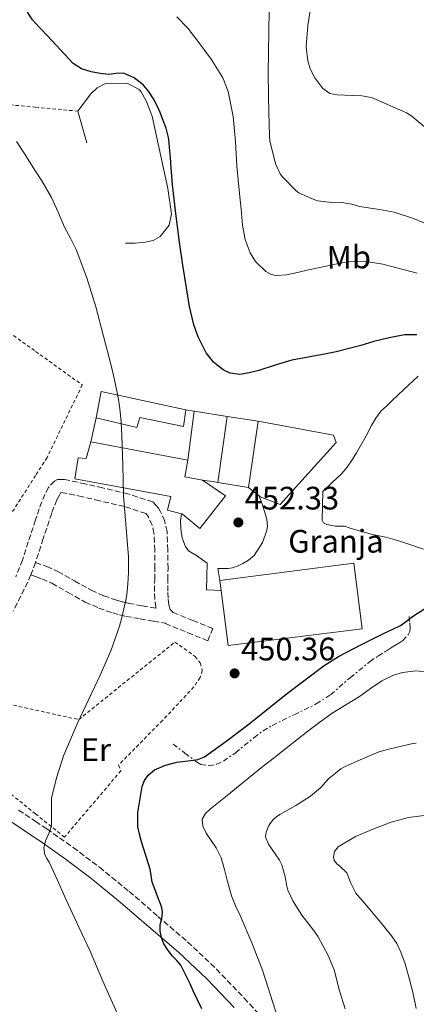
# Model space of a CAD drawing. Units: metres. Extents: x 597085 to 600523, y 4738369 to 4740730.
# Drawn here: x 599524 to 599646, y 4739541 to 4739845 of the extents above; entities that cross this region are included whole.
import ezdxf
from ezdxf.enums import TextEntityAlignment as Align

# ---------------------------------------------------------------- set-up
doc = ezdxf.new("R2010")
doc.units = ezdxf.units.M
doc.header["$MEASUREMENT"] = 0
for name, pattern in [('DGN Style 2', [1.7399219301090239, 1.043953158065414, -0.6959687720436097]), ('DGN Style 3', [2.435890702152634, 1.739921930109024, -0.6959687720436097]), ('DGN Style 7', [3.4798438602180486, 1.565929737098122, -0.6959687720436097, 0.5219765790327072, -0.6959687720436097])]:
    doc.linetypes.add(name, pattern=pattern)
for name, color, linetype, lineweight in [('Cabeza de talud', 9, 'DGN Style 7', 0), ('Camino', 7, 'DGN Style 3', 0), ('Cauce permanente', 151, 'Continuous', 13), ('Chamizo-cobertizo', 1, 'Continuous', 0), ('Cota de punto acotado terreno', 7, 'Continuous', 0), ('Curva de nivel directora', 30, 'Continuous', 30), ('Curva de nivel intermedia', 30, 'Continuous', 0), ('destino de construcciones', 7, 'Continuous', 0), ('Edificio', 1, 'Continuous', 13), ('Etiqueta de uso rústico', 92, 'Continuous', 0), ('Línea  de bancal', 1, 'Continuous', 13), ('Línea  de muro-pared o tapia', 1, 'Continuous', 13), ('Margen derecho', 7, 'Continuous', 0), ('Punto acotado terreno (símbolo)', 7, 'Continuous', 0), ('Tela metálica o alambrada', 7, 'DGN Style 2', 0)]:
    doc.layers.add(name, color=color, linetype=linetype, lineweight=lineweight)
doc.styles.add('Style-Arial', font='arial.ttf')

# ---------------------------------------------------------------- blocks, each defined once
blk = doc.blocks.new('5PATER')
at = {"layer": 'Cauce permanente', "linetype": 'Continuous', "lineweight": 0}
h = blk.add_hatch(color=51, dxfattribs=at)
edge = h.paths.add_edge_path()
edge.add_ellipse((0, 0), major_axis=(-0.1095731443231308, -0.1110710700762829), ratio=0.9994222409660317, start_angle=0, end_angle=360)

msp = doc.modelspace()

# ---------------------------------------------------------------- linework, layer by layer
at = {"layer": 'Cabeza de talud', "color": 9, "linetype": 'DGN Style 7', "lineweight": 0}
msp.add_polyline3d([(599571.1299999999, 4739620.890000001, 450.9700000000012), (599574.7700000011, 4739618.159999999, 450.600000000006), (599578.4099999999, 4739615.430000001, 450.229999999996), (599579.7199999997, 4739614.670000001, 450.1100000000007), (599582.2800000012, 4739614.220000001, 449.9100000000034), (599584.6100000005, 4739614.720000001, 449.770000000004), (599586.7000000002, 4739615.689999999, 449.6699999999984), (599590.4400000019, 4739618.24, 449.550000000003), (599596.1200000015, 4739622.9, 449.4400000000024), (599598.9500000012, 4739625.039999999, 449.4100000000037), (599601.7300000018, 4739626.699999998, 449.3800000000047), (599608.5400000003, 4739629.999999999, 449.3500000000057), (599615.3399999996, 4739633.34, 449.4100000000037), (599619.7899999998, 4739636.169999998, 449.5099999999949), (599625.8000000003, 4739641.42, 449.6499999999943), (599631.9800000006, 4739646.460000002, 449.8000000000029), (599634.5000000017, 4739648.119999997, 449.8800000000048), (599637.040000001, 4739649.749999999, 449.9299999999931), (599638.3100000005, 4739650.539999999, 449.9299999999931), (599639.5800000001, 4739651.32, 449.9299999999931), (599640.8200000006, 4739652.109999999, 449.9299999999931), (599642.05, 4739652.939999999, 449.9299999999931), (599643.7300000008, 4739654.630000001, 449.8999999999943), (599644.2500000016, 4739655.67, 449.8899999999995), (599644.3800000013, 4739656.779999999, 449.9100000000034), (599644.1900000013, 4739658.76, 449.9700000000013), (599644.0000000013, 4739660.749999999, 450.0399999999937)], dxfattribs=at)
at = {"layer": 'Camino', "color": 7, "linetype": 'DGN Style 3', "lineweight": 0, "extrusion": (-0.7684634318206222, 0.2976041629963472, 0.5664765803823805), "elevation": 950091.2627403433, "flags": 128}
msp.add_lwpolyline([(-4636322.552768213, -652543.139078276), (-4636321.892740388, -652543.0784043958), (-4636318.437119074, -652543.139078276)], dxfattribs=at)
at = {"layer": 'Camino', "color": 7, "linetype": 'DGN Style 3', "lineweight": 0, "elevation": 458.1100000000007, "flags": 128}
msp.add_lwpolyline([(599528.649999998, 4739676.990000002), (599528.6563090116, 4739676.987896998)], dxfattribs=at)
at = {"layer": 'Camino', "color": 7, "linetype": 'DGN Style 3', "lineweight": 0}
for points in [[(599527.1700000007, 4739673.150000001, 458.1100000000007), (599527.4600000011, 4739673.08, 458.1100000000007), (599528.6799999994, 4739672.650000001, 458.0099999999948), (599530.6499999985, 4739671.960000004, 457.850000000006), (599533.7100000008, 4739670.560000001, 457.3999999999942), (599538.7100000009, 4739667.74, 456.729999999996), (599544.0300000006, 4739664.75, 456.050000000003), (599548.2199999993, 4739662.920000001, 455.5099999999948), (599552.4899999985, 4739661.430000001, 454.9700000000012), (599554.5399999982, 4739660.84, 454.9299999999931), (599556.5799999967, 4739660.370000001, 454.9299999999931), (599560.9299999987, 4739659.610000002, 454.1600000000035), (599565.170000001, 4739658.869999999, 453.5099999999949), (599567.5599999981, 4739658.42, 453.4600000000065), (599568.6800000002, 4739658.210000002, 453.3699999999955), (599568.7600000006, 4739658.110000002, 453.3699999999955), (599575.7399999988, 4739655.300000002, 452.6300000000049), (599581.87, 4739652.830000003, 451.8899999999995), (599583.3899999999, 4739656.600000001, 451.8899999999995), (599577.260000001, 4739659.07, 452.6300000000049), (599571.1299999978, 4739661.550000001, 453.3699999999955), (599570.2299999992, 4739662.53, 453.4700000000011), (599569.8400000002, 4739663.930000001, 453.5099999999949), (599569.5699999998, 4739666.02, 453.5599999999978), (599569.4699999992, 4739668.109999999, 453.5899999999965), (599569.5300000019, 4739671.630000002, 453.6300000000048), (599569.5799999987, 4739675.160000001, 453.6699999999984), (599569.5399999986, 4739680.850000001, 453.7100000000065), (599569.2800000014, 4739686.540000003, 453.7499999999999), (599568.5500000005, 4739689.779999999, 453.8899999999994), (599567.1499999991, 4739692.87, 454.1300000000047), (599566.5900000003, 4739693.790000001, 454.2599999999949), (599565.9499999988, 4739694.630000002, 454.3699999999955), (599564.8500000013, 4739695.710000001, 454.4100000000035), (599557.1700000013, 4739698.17, 455.100000000006), (599549.3599999994, 4739700.01, 455.7700000000041), (599544.0300000006, 4739701.240000002, 455.9400000000024), (599538.6900000008, 4739702.41, 456.1499999999943), (599537.5899999988, 4739702.570000002, 456.2400000000054), (599536.4899999968, 4739702.650000001, 456.3300000000018), (599535.4600000009, 4739702.600000001, 456.3899999999994), (599534.4799999996, 4739702.119999999, 456.4499999999972), (599532.6900000017, 4739700.140000002, 456.5700000000071), (599531.5000000001, 4739698.029999999, 456.6799999999931), (599529.8199999994, 4739693.560000001, 456.8999999999942), (599528.6799999994, 4739690.15, 457.1600000000035), (599527.1599999995, 4739685.66, 457.4900000000052), (599524.6200000002, 4739677.74, 458.1600000000035), (599522.5599999973, 4739672.600000001, 458.529999999999)], [(599528.6563090116, 4739676.987896998, 458.1100000000007), (599528.6799999994, 4739676.980000001, 458.1100000000007), (599532.1700000007, 4739675.76, 457.850000000006), (599535.5700000004, 4739674.2, 457.3999999999942), (599540.7100000014, 4739671.300000001, 456.729999999996), (599545.8500000001, 4739668.410000001, 456.050000000003), (599549.7199999992, 4739666.730000001, 455.5099999999948), (599553.729999999, 4739665.320000002, 454.9700000000012), (599555.5599999975, 4739664.800000001, 454.9299999999931), (599557.3900000004, 4739664.380000001, 454.9299999999931), (599561.6299999983, 4739663.640000001, 454.1600000000035), (599565.8999999973, 4739662.890000002, 453.5099999999949), (599565.8399999993, 4739663.12, 453.5099999999949), (599565.5100000007, 4739665.660000003, 453.5599999999978), (599565.399999999, 4739668.050000001, 453.5899999999965), (599565.4600000015, 4739671.699999999, 453.6300000000048), (599565.5100000007, 4739675.180000002, 453.6699999999984), (599565.4699999982, 4739680.74, 453.7100000000065), (599565.229999999, 4739686.000000002, 453.7499999999999), (599564.6700000003, 4739688.480000001, 453.8899999999994), (599563.5500000004, 4739690.970000001, 454.1300000000047), (599563.2300000008, 4739691.490000002, 454.2599999999949), (599562.8900000011, 4739691.930000001, 454.3699999999955), (599562.69, 4739692.119999999, 454.4100000000035), (599556.0799999982, 4739694.25, 455.100000000006), (599548.4299999995, 4739696.050000001, 455.7700000000041), (599543.140000001, 4739697.27, 455.9400000000024), (599537.9499999987, 4739698.4, 456.1499999999943), (599537.1499999985, 4739698.520000001, 456.2400000000054), (599536.4899999968, 4739698.57, 456.3899999999994), (599536.0100000007, 4739697.75, 456.5700000000071), (599535.1999999994, 4739696.310000001, 456.6799999999931), (599533.6599999993, 4739692.2, 456.8999999999942), (599531.0300000008, 4739684.380000001, 457.4900000000052), (599528.6799999994, 4739677.060000001, 458.1000000000059), (599528.6563090116, 4739676.987896998, 458.1100000000007)], [(599527.1700000007, 4739673.150000001, 458.1100000000007), (599526.2699999998, 4739670.930000001, 458.529999999999), (599521.7899999983, 4739661.990000002, 459.0299999999989)], [(599523.449999999, 4739600.58, 456.2499999999999), (599528.6700000004, 4739597.060000001, 455.4900000000054), (599532.1200000015, 4739594.740000002, 455.0000000000001), (599540.3299999969, 4739588.99, 454.2100000000065), (599548.3999999982, 4739582.950000001, 453.449999999997), (599557.5699999991, 4739575.440000001, 451.9400000000023), (599566.4699999974, 4739567.760000001, 450.4400000000023), (599575.6200000005, 4739559.859999999, 449.4499999999971), (599584.5299999998, 4739551.5, 448.3899999999994), (599593.0899999985, 4739542.51, 447.0200000000041), (599601.4200000011, 4739533.490000002, 445.6399999999995)]]:
    msp.add_polyline3d(points, dxfattribs=at)
at = {"layer": 'Chamizo-cobertizo', "color": 1, "linetype": 'Continuous', "lineweight": 0, "extrusion": (0.06008795139104232, -0.02368768699934377, 0.997911985889662), "elevation": -75791.83955135716, "flags": 128}
msp.add_lwpolyline([(4629342.16611158, 1178076.887687122), (4629350.338955489, 1178078.435951455), (4629354.595013015, 1178051.960631356)], dxfattribs=at)
at = {"layer": 'Chamizo-cobertizo', "color": 1, "linetype": 'Continuous', "lineweight": 0}
msp.add_polyline3d([(599575.1200000001, 4739724.07, 454.9700000000012), (599574.3200000003, 4739718.949999999, 455), (599560.9100000003, 4739721.75, 455.7299999999959), (599559.9800000006, 4739718.699999999, 455.7200000000012), (599547.4199999999, 4739721.630000001, 456.5800000000018), (599548.9800000006, 4739729.800000001, 456.679999999993)], close=True, dxfattribs=at)
msp.add_polyline3d([(599575.1200000001, 4739724.07, 454.9700000000012), (599574.3200000003, 4739718.949999999, 455), (599560.9100000003, 4739721.75, 455.7299999999959), (599559.9800000006, 4739718.699999999, 455.7200000000012), (599547.4199999999, 4739721.630000001, 456.5800000000018)], dxfattribs=at)
at = {"layer": 'Curva de nivel directora', "color": 30, "linetype": 'Continuous', "lineweight": 30, "elevation": 450, "flags": 128}
for points in [[(599536.3700000006, 4739835.250000002), (599532.4399999991, 4739839.470000002), (599530.11, 4739841.970000001), (599528.6799999994, 4739843.500000002), (599527.7699999998, 4739844.470000002), (599526.2299999996, 4739846.820000002)], [(599646.3799999995, 4739747.300000002), (599642.5700000008, 4739747.220000001), (599637.8500000001, 4739746.340000001), (599633.1799999987, 4739745.170000002), (599629.1299999984, 4739744.010000002), (599625.0800000007, 4739742.9), (599621.4900000008, 4739742.050000001), (599617.8799999988, 4739741.270000001), (599612.8699999996, 4739740.350000001), (599607.8600000007, 4739739.430000001), (599602.6999999996, 4739737.940000001), (599597.5799999988, 4739736.270000001), (599594.6699999986, 4739735.510000001), (599591.7400000006, 4739735.07), (599588.7599999988, 4739735.460000002), (599586.6199999999, 4739736.430000001), (599583.7099999995, 4739738.740000002), (599581.3699999994, 4739741.760000001), (599578.8799999993, 4739746.680000001), (599577.5599999983, 4739750.390000001), (599576.2100000004, 4739756.020000001), (599575.2400000005, 4739761.760000001), (599574.1399999985, 4739768.790000001), (599573.1399999993, 4739775.830000001), (599571.9900000005, 4739784.710000002), (599571.0000000002, 4739793.600000001), (599570.77, 4739796.220000001), (599570.5499999988, 4739798.830000001), (599570.2999999984, 4739801.990000002), (599570.0399999992, 4739805.140000002), (599569.9099999996, 4739806.67), (599569.7199999995, 4739808.190000001), (599568.9599999996, 4739811.100000001), (599567.9000000001, 4739813.920000001), (599567.1400000001, 4739815.850000001), (599566.3299999988, 4739817.75), (599565.1100000006, 4739820.15), (599563.5799999996, 4739822.45), (599561.9700000002, 4739824.340000002), (599559.1600000005, 4739826.630000001), (599555.8700000005, 4739827.990000002), (599553.5799999993, 4739827.890000001), (599551.2900000005, 4739827.650000002), (599548.5700000003, 4739827.940000001), (599545.8700000001, 4739828.470000003), (599542.8599999994, 4739829.390000001), (599540.3099999991, 4739831.029999999), (599536.3700000006, 4739835.250000002)], [(599579.9999999991, 4739539.190000001), (599578.6899999994, 4739542), (599577.3599999994, 4739544.800000001), (599576.3800000004, 4739546.880000002), (599575.3999999991, 4739548.960000001), (599574.4800000006, 4739550.86), (599573.5199999993, 4739552.74), (599572.3300000002, 4739554.140000002), (599570.9800000002, 4739555.440000001), (599569.5799999987, 4739557.26), (599568.3200000003, 4739559.230000001), (599567.5299999992, 4739561.189999999), (599567.1099999989, 4739563.220000001), (599567.1699999992, 4739565.020000001), (599567.7699999983, 4739567.760000001), (599567.909999999, 4739569.100000001), (599567.6799999988, 4739570.4), (599567.2299999995, 4739571.640000001), (599566.7699999991, 4739572.87), (599565.7499999999, 4739575.600000001), (599564.7199999995, 4739578.34), (599564.3499999985, 4739580.330000001), (599564.069999999, 4739582.340000001), (599562.7500000002, 4739586.550000002), (599561.4000000001, 4739590.77), (599560.7699999999, 4739593.100000001), (599560.2899999993, 4739595.440000001), (599560.2999999983, 4739599.770000001), (599561.0099999991, 4739604.130000002), (599561.6300000004, 4739607.869999999), (599562.2699999998, 4739609.65), (599563.4099999996, 4739611.330000001), (599565.419999999, 4739612.990000002), (599568.7599999984, 4739614.390000001), (599572.2799999989, 4739615.350000001), (599576.6699999988, 4739615.910000001), (599578.8300000001, 4739616.220000002), (599580.7900000004, 4739617.04), (599587.829999999, 4739622.010000001), (599594.6799999998, 4739627.220000001), (599606.0999999995, 4739636.340000001), (599617.7699999993, 4739645.170000002), (599622.1900000004, 4739647.930000001), (599629.1100000006, 4739651.560000002), (599636.1200000001, 4739655.030000002), (599638.7499999986, 4739656.260000001), (599641.3700000005, 4739657.51), (599643.2300000002, 4739658.84), (599645.0599999985, 4739660.29), (599649.0899999986, 4739662.860000002)]]:
    msp.add_lwpolyline(points, dxfattribs=at)
at = {"layer": 'Curva de nivel intermedia', "color": 30, "linetype": 'Continuous', "lineweight": 0, "flags": 128}
for points, elevation in [([(599651.3500000006, 4739780.74), (599645.3500000014, 4739783.149999999), (599639.4600000016, 4739785.109999999), (599634.8900000007, 4739785.999999999), (599628.6800000013, 4739786.869999999), (599626.3800000014, 4739787.600000001), (599623.2900000003, 4739788.069999999), (599620.9499999998, 4739788.050000001), (599615.8800000005, 4739788.659999999), (599614.6199999999, 4739789.07), (599609.9800000018, 4739791.09), (599609.0800000011, 4739791.789999999), (599604.9200000013, 4739795.99), (599604.2599999999, 4739796.960000001), (599602.9200000009, 4739799.890000001), (599602.4699999995, 4739801.300000002), (599601.0000000009, 4739807.17), (599600.8700000013, 4739808.659999999), (599600.7500000006, 4739815.869999998), (599600.6299999999, 4739821.140000001), (599600.4700000011, 4739828.189999999), (599600.6299999999, 4739834.429999999), (599600.7100000003, 4739841.249999999), (599600.8600000001, 4739846.959999999)], 440), ([(599655.2300000008, 4739805.990000002), (599644.890000001, 4739814.769999999), (599643.1900000023, 4739815.77), (599641.3900000006, 4739816.579999999), (599639.0000000012, 4739817.640000001), (599636.6200000007, 4739818.710000001), (599634.550000001, 4739819.619999998), (599632.4600000011, 4739820.509999998), (599629.4800000016, 4739821.020000001), (599626.4100000004, 4739821.17), (599621.8200000017, 4739821.3), (599619.5799999997, 4739821.8), (599617.4200000005, 4739823.350000001), (599614.9300000005, 4739826.55), (599613.490000001, 4739829.369999998), (599612.7100000011, 4739831.839999998), (599612.2000000014, 4739836.199999999), (599612.7500000012, 4739842.739999999), (599613.7400000015, 4739849.269999999)], 435.0000000000001), ([(599646.5000000002, 4739766.260000001), (599635.9500000002, 4739769.130000001), (599630.6799999997, 4739769.869999998), (599625.4000000001, 4739769.79), (599622.6100000006, 4739769.380000001), (599619.8300000001, 4739768.819999999), (599616.4100000003, 4739768.070000002), (599613.0000000015, 4739767.310000001), (599609.5900000007, 4739766.550000001), (599606.1799999998, 4739765.789999999), (599603.0000000015, 4739765.529999999), (599601.4099999999, 4739765.9), (599599.8299999996, 4739766.789999999), (599596.5799999997, 4739769.939999999), (599594.91, 4739772.539999999), (599593.35, 4739776.730000001), (599592.6200000012, 4739781.149999999), (599592.1600000008, 4739786.02), (599591.7000000003, 4739790.880000001), (599591.2700000012, 4739795.15), (599590.8399999997, 4739799.429999998), (599590.5899999995, 4739803.17), (599590.3900000005, 4739806.909999999), (599589.6999999998, 4739814.699999999), (599588.1500000008, 4739822.42), (599586.47, 4739826.640000001), (599582.8900000014, 4739832.399999999), (599578.7499999997, 4739837.909999999), (599575.7300000022, 4739841.899999999), (599572.2499999999, 4739845.429999998)], 445), ([(599553.8000000005, 4739538.050000001), (599549.4800000022, 4739547.729999999), (599547.5100000007, 4739552.369999999), (599545.5400000016, 4739557.01), (599542.1300000007, 4739564.249999999), (599538.7199999997, 4739571.489999999), (599538.2200000014, 4739572.630000001), (599537.7200000007, 4739573.76), (599535.3200000002, 4739579.109999998), (599532.9000000017, 4739584.449999998), (599532.1999999997, 4739585.59), (599531.5100000014, 4739586.720000001), (599531.2499999999, 4739588.900000001), (599531.7000000014, 4739591.119999998), (599532.7200000006, 4739593.34), (599533.6399999993, 4739595.59), (599533.6399999993, 4739604.310000001), (599535.2300000007, 4739610.859999999), (599537.3200000006, 4739617.310000001), (599541.600000001, 4739627.399999999), (599548.6600000019, 4739642.190000001), (599551.9100000019, 4739649.67), (599554.6000000008, 4739657.38), (599555.3200000006, 4739660.039999999), (599555.9599999997, 4739662.720000001), (599556.4500000015, 4739664.859999999), (599556.8499999995, 4739667.01), (599557.2100000015, 4739670.449999999), (599557.320000001, 4739673.890000001), (599557.3600000013, 4739678.769999999), (599555.8500000002, 4739697.71), (599555.5799999997, 4739706.909999999), (599555.3000000004, 4739716.099999999), (599555.0700000002, 4739720.31), (599554.6600000011, 4739724.51), (599554.3600000016, 4739726.729999999), (599553.9800000016, 4739728.929999999), (599553.0600000008, 4739733.37), (599552.0199999991, 4739737.789999999), (599547.2900000017, 4739755.9), (599544.4700000009, 4739764.820000002), (599541.1800000007, 4739773.599999999), (599539.4200000018, 4739777.09), (599537.5799999998, 4739780.529999999), (599535.6900000012, 4739785.17), (599533.6100000002, 4739789.71), (599530.5599999991, 4739794.770000001), (599528.6799999994, 4739797.759999999), (599527.420000001, 4739799.759999999), (599525.1299999999, 4739803.38), (599522.8299999998, 4739806.980000001)], 455), ([(599648.4900000017, 4739681.109999999), (599642.6900000015, 4739683.09), (599639.7600000012, 4739683.980000001), (599636.8100000008, 4739684.819999999), (599634.7900000003, 4739685.220000001), (599632.7699999996, 4739685.619999999), (599630.1900000002, 4739686.33), (599627.6100000007, 4739687.07), (599625.8400000005, 4739687.619999998), (599624.0700000002, 4739688.159999998), (599622.670000001, 4739688.239999999), (599621.2400000005, 4739688.230000001), (599618.67, 4739688.689999999), (599617.6300000006, 4739689.210000002), (599617.2199999995, 4739690.099999999), (599617.2900000009, 4739694.52), (599617.3700000015, 4739698.949999998), (599620.2600000014, 4739701.67), (599623.1600000005, 4739704.390000001), (599624.9300000007, 4739706.449999999), (599626.4500000007, 4739708.720000001), (599627.7900000018, 4739710.83), (599629.0600000013, 4739712.980000001), (599630.7600000001, 4739716.109999999), (599632.4400000009, 4739719.25), (599633.7400000019, 4739721.57), (599635.3400000001, 4739723.67), (599637.1100000002, 4739725.390000001), (599638.9000000006, 4739727.09), (599640.6399999995, 4739728.74), (599642.3800000009, 4739730.390000001), (599646.8100000009, 4739734.470000001)], 455), ([(599620.2900000005, 4739630.449999998), (599624.5000000016, 4739633.100000001), (599628.7599999995, 4739635.67), (599632.060000001, 4739638.07), (599635.5900000003, 4739640.480000001), (599639.2000000002, 4739642.159999998), (599641.9699999995, 4739642.999999999), (599646.1400000004, 4739643.539999999), (599650.2799999999, 4739643.17)], 445), ([(599603.2800000008, 4739536.899999999), (599600.5100000014, 4739545.730000001), (599598.7400000012, 4739551.109999998), (599595.440000002, 4739559.609999999), (599591.8800000013, 4739568.02), (599590.4400000019, 4739571.04), (599589.1600000011, 4739574.109999998), (599588.550000001, 4739576.33), (599587.99, 4739578.560000001), (599586.9999999999, 4739582.180000001), (599585.9900000016, 4739585.79), (599584.4800000007, 4739588.939999999), (599581.3899999994, 4739593.449999999), (599580.3400000011, 4739595.630000001), (599580.1500000011, 4739597.789999999), (599581.1200000012, 4739599.489999999), (599582.7400000016, 4739600.949999998), (599587.2800000013, 4739604.619999999), (599598.9199999999, 4739614.08), (599602.4100000013, 4739616.84), (599605.9100000015, 4739619.599999999), (599609.3100000012, 4739622.259999999), (599612.7300000011, 4739624.91), (599616.4700000006, 4739627.730000001), (599620.2900000005, 4739630.449999998)], 445), ([(599624.2800000003, 4739539.249999999), (599622.500000001, 4739544.720000001), (599620.8499999993, 4739551.279999998), (599619.0800000012, 4739555.710000001), (599615.9699999999, 4739561.46), (599614.5199999993, 4739563.470000002), (599610.9200000007, 4739568.109999999), (599608.0799999997, 4739572.59), (599606.6, 4739575.890000001), (599606.2600000004, 4739577.03), (599605.7800000019, 4739580.000000001), (599604.7200000002, 4739583.619999999), (599603.9600000003, 4739585.060000001), (599600.6000000008, 4739590.029999999), (599599.7200000001, 4739592.289999999), (599599.8000000007, 4739593.279999999), (599600.0399999998, 4739594.240000002), (599600.6299999999, 4739595.600000001), (599601.1399999994, 4739596.470000001), (599602.150000002, 4739597.759999999), (599603.0599999995, 4739598.51), (599604.1500000004, 4739599.199999998), (599609.0400000009, 4739601.970000001), (599613.6200000007, 4739604.88), (599616.6600000006, 4739607.429999999), (599619.1700000007, 4739610.16), (599622.9000000012, 4739613.249999999), (599624.1200000016, 4739613.939999999), (599628.8700000015, 4739616.05), (599634.7200000008, 4739618.529999998), (599638.1500000019, 4739619.470000001), (599644.7300000022, 4739621.01), (599646.260000001, 4739621.17)], 440), ([(599631.52, 4739570.390000001), (599629.570000001, 4739572.66), (599627.6200000019, 4739574.949999999), (599626.0599999995, 4739578.029999999), (599624.7899999999, 4739581.220000001), (599622.7500000015, 4739583.190000001), (599621.6300000016, 4739584.08), (599620.8400000003, 4739585.07), (599620.6300000002, 4739586.060000001), (599621.0000000013, 4739587.789999999), (599622.0800000009, 4739589.199999998), (599627.49, 4739592.41), (599633.1600000006, 4739594.769999999), (599638.4500000014, 4739596.8), (599643.8600000005, 4739598.269999999), (599651.0800000001, 4739599.220000001)], 435.0000000000001), ([(599646.2300000021, 4739539.309999999), (599645.1700000003, 4739544.359999998), (599643.8600000005, 4739549.350000001), (599642.7800000008, 4739553.08), (599641.48, 4739556.75), (599640.2199999995, 4739559.380000001), (599638.6000000011, 4739561.789999999), (599635.0800000007, 4739566.109999998), (599631.52, 4739570.390000001)], 435.0000000000001)]:
    msp.add_lwpolyline(points, dxfattribs=dict(at, elevation=elevation))
at = {"layer": 'Edificio', "color": 51, "linetype": 'Continuous', "lineweight": 13, "extrusion": (-0.004190344643365067, 0.0007932972997572163, 0.9999909058042298), "elevation": 1705.6251734908, "flags": 128}
msp.add_lwpolyline([(599542.3651506745, 4739714.358332346), (599572.3154324724, 4739708.688330563)], dxfattribs=at)
at = {"layer": 'Edificio', "color": 51, "linetype": 'Continuous', "lineweight": 13, "extrusion": (-0.00457858046722764, 0.004728586081823645, 0.9999783383026714), "elevation": 20124.96455357233, "flags": 128}
msp.add_lwpolyline([(599571.4725426307, 4739666.376016488), (599570.542643952, 4739661.245959135), (599576.0827232397, 4739660.265948178)], dxfattribs=at)
at = {"layer": 'Edificio', "color": 51, "linetype": 'Continuous', "lineweight": 13, "extrusion": (0.0004114379754110403, -0.00314097771475832, 0.9999949824763062), "elevation": -14186.98251300415, "flags": 128}
msp.add_lwpolyline([(599585.7026539105, 4739647.169127466), (599585.2926498308, 4739650.299142906)], dxfattribs=at)
at = {"layer": 'Edificio', "color": 1, "linetype": 'Continuous', "lineweight": 13}
for points in [[(599545.7100000001, 4739714.220000001, 457.929999999993), (599575.6600000003, 4739708.550000001, 458.0599999999977), (599574.7300000006, 4739703.42, 458.0800000000018), (599580.2699999996, 4739702.439999999, 458.1100000000006), (599587.29, 4739697.609999999, 458.1499999999942), (599579.4199999999, 4739687.51, 458.1999999999971), (599574.0800000001, 4739691.949999999, 458.2299999999959), (599573.7199999997, 4739692.029999999, 454.3699999999953), (599569.3899999997, 4739693.100000001, 457.7200000000012), (599570.4100000003, 4739697.32, 457.7400000000052), (599540.7699999996, 4739702.779999999, 457.8699999999953), (599541.8399999999, 4739709.289999999, 457.8999999999942), (599544.2999999998, 4739709.07, 457.9100000000035)], [(599629.5199999996, 4739656.49, 452.8699999999953), (599588.1399999997, 4739651.350000001, 453.4600000000065), (599585.9400000004, 4739668.350000001, 453.5200000000041), (599585.5300000003, 4739671.480000001, 453.5299999999989), (599626.9600000001, 4739676.83, 453.429999999993)]]:
    msp.add_polyline3d(points, close=True, dxfattribs=at)
at = {"layer": 'Edificio', "color": 51, "linetype": 'Continuous', "lineweight": 13}
for points in [[(599573.7199999997, 4739692.029999999, 454.3699999999953), (599569.3899999997, 4739693.100000001, 457.7200000000012), (599570.4100000003, 4739697.32, 457.7400000000052), (599540.7699999996, 4739702.779999999, 457.8699999999953), (599541.8399999999, 4739709.289999999, 457.8999999999942), (599544.2999999998, 4739709.07, 457.9100000000035), (599545.7100000001, 4739714.220000001, 457.929999999993)], [(599580.2699999996, 4739702.439999999, 458.1100000000006), (599587.29, 4739697.609999999, 458.1499999999942), (599579.4199999999, 4739687.51, 458.1999999999971), (599574.0800000001, 4739691.949999999, 458.2299999999959), (599573.7199999997, 4739692.029999999, 454.3699999999953)], [(599585.5300000003, 4739671.480000001, 453.5299999999989), (599626.9600000001, 4739676.83, 453.429999999993), (599629.5199999996, 4739656.49, 452.8699999999953), (599588.1399999997, 4739651.350000001, 453.4600000000065), (599585.9400000004, 4739668.350000001, 453.5200000000041)]]:
    msp.add_polyline3d(points, dxfattribs=at)
at = {"layer": 'Línea  de bancal', "color": 1, "linetype": 'Continuous', "lineweight": 13, "extrusion": (-0.0005349138255217238, 0.00189845779553608, 0.9999980548607073), "elevation": 9129.977166862616, "flags": 128}
msp.add_lwpolyline([(599541.9161887616, 4739807.518601048), (599544.6661990655, 4739797.758583462)], dxfattribs=at)
at = {"layer": 'Línea  de bancal', "color": 1, "linetype": 'Continuous', "lineweight": 13}
msp.add_polyline3d([(599556.3999999984, 4739775.58, 452.0099999999948), (599559.3800000001, 4739775.58, 451.8600000000006), (599562.5599999985, 4739775.849999999, 451.7799999999989), (599564.9899999981, 4739776.359999998, 451.4499999999971), (599567.1499999996, 4739777.61, 451.3500000000058), (599569.9800000016, 4739781.11, 451.0299999999989), (599570.6900000023, 4739784.619999999, 450.8500000000058), (599569.539999999, 4739792.470000002, 450.1300000000047), (599564.72, 4739814.759999999, 450.1000000000058), (599562.8500000013, 4739819.499999999, 450.1000000000058), (599561.2800000022, 4739822.3, 450.1699999999983), (599560.6400000007, 4739822.949999998, 450.2799999999989), (599557.1499999993, 4739824.84, 450.6499999999942), (599550.1099999986, 4739824.710000002, 451.320000000007), (599547.699999999, 4739823.51, 451.4799999999959), (599545.6299999993, 4739821.59, 451.6100000000006), (599541.7600000025, 4739816.31, 452.3399999999965)], dxfattribs=at)
at = {"layer": 'Línea  de muro-pared o tapia', "color": 1, "linetype": 'Continuous', "lineweight": 13, "extrusion": (0.04259014985052729, -0.006591332716209776, 0.9990708851071249), "elevation": -5250.556840352878, "flags": 128}
msp.add_lwpolyline([(4775662.33458445, 132274.2943370062), (4775662.334584449, 132271.7419655604)], dxfattribs=at)
at = {"layer": 'Línea  de muro-pared o tapia', "color": 1, "linetype": 'Continuous', "lineweight": 13, "extrusion": (-0.006285419314712268, -0.04802949204761814, 0.9988261417272207), "elevation": -230960.7916167669, "flags": 128}
msp.add_lwpolyline([(-20515.30531114084, 4771866.547905765), (-20515.30531114084, 4771851.270965626)], dxfattribs=at)
at = {"layer": 'Línea  de muro-pared o tapia', "color": 1, "linetype": 'Continuous', "lineweight": 13, "extrusion": (0.04223316724299643, -0.006609324401092883, 0.9990859204370695), "elevation": -5549.86440561066, "flags": 128}
msp.add_lwpolyline([(4775431.358536124, 140351.896863726), (4775431.358536125, 140341.6037932413)], dxfattribs=at)
at = {"layer": 'Línea  de muro-pared o tapia', "color": 1, "linetype": 'Continuous', "lineweight": 13, "extrusion": (-0.00472014520420337, -0.03420005564662837, 0.9994038605203699), "elevation": -164474.7516039249, "flags": 128}
msp.add_lwpolyline([(-54055.93377765617, 4774358.306510793), (-54055.93377765617, 4774337.741253684)], dxfattribs=at)
at = {"layer": 'Línea  de muro-pared o tapia', "color": 1, "linetype": 'Continuous', "lineweight": 13, "extrusion": (0.0416122268378213, -0.006495144667456217, 0.9991127242075073), "elevation": -5380.980311163341, "flags": 128}
msp.add_lwpolyline([(4775487.005689138, 138441.7942149048), (4775487.005689138, 138432.0592161884)], dxfattribs=at)
at = {"layer": 'Línea  de muro-pared o tapia', "color": 1, "linetype": 'Continuous', "lineweight": 13, "extrusion": (0.01944199730759723, 0.0842486550042866, 0.9962550742007089), "elevation": 411426.4418894205, "flags": 128}
msp.add_lwpolyline([(481577.7401037305, -4735309.632734574), (481577.7401037305, -4735317.266069363)], dxfattribs=at)
at = {"layer": 'Línea  de muro-pared o tapia', "color": 1, "linetype": 'Continuous', "lineweight": 13, "extrusion": (-0.003538303520572188, -0.02398052884616149, 0.9997061641524747), "elevation": -115328.677365321, "flags": 128}
msp.add_lwpolyline([(-98675.38275913603, 4775084.396793141), (-98675.38275913591, 4775063.769866563)], dxfattribs=at)
at = {"layer": 'Línea  de muro-pared o tapia', "color": 1, "linetype": 'Continuous', "lineweight": 13, "extrusion": (-0.1140774174464833, -0.7672626317312665, 0.6311056938243798), "elevation": -3704708.791215567, "flags": 128}
msp.add_lwpolyline([(-103975.8965668766, 3014729.944899586), (-103977.0110780807, 3014729.970682855), (-103980.6696616599, 3014729.95779122)], dxfattribs=at)
at = {"layer": 'Línea  de muro-pared o tapia', "color": 1, "linetype": 'Continuous', "lineweight": 13, "extrusion": (0.02069503248295129, -0.003386859729508725, 0.9997800982274564), "elevation": -3190.663846513027, "flags": 128}
msp.add_lwpolyline([(4774314.019956258, 173744.0640195939), (4774314.019956258, 173753.6012990805)], dxfattribs=at)
at = {"layer": 'Línea  de muro-pared o tapia', "color": 1, "linetype": 'Continuous', "lineweight": 13, "extrusion": (0.04246358920263981, -0.0337565440887932, 0.9985275856596105), "elevation": -134082.1258962207, "flags": 128}
msp.add_lwpolyline([(4083318.699571254, 2476445.403329547), (4083318.699571254, 2476449.458905953)], dxfattribs=at)
at = {"layer": 'Línea  de muro-pared o tapia', "color": 1, "linetype": 'Continuous', "lineweight": 13}
for points in [[(599597.4100000003, 4739720.59, 454.0099999999948), (599620.6900000004, 4739716.300000001, 454.0200000000041), (599621.5199999996, 4739713.980000001, 454.0200000000041), (599604.2400000002, 4739694.939999999, 453.7200000000012), (599598.0499999998, 4739697.289999999, 453.25), (599597.5700000003, 4739697.67, 453.2899999999936)], [(599597.5700000003, 4739697.67, 453.2899999999936), (599598.7000000002, 4739695.109999999, 453.7700000000041), (599600.1399999997, 4739690.380000001, 453.75), (599600.29, 4739688.140000001, 453.75), (599600, 4739686.550000001, 453.75), (599598.7999999998, 4739683.210000001, 453.7200000000012), (599596.2100000001, 4739679.16, 453.6999999999971), (599594.4299999997, 4739677.66, 453.6900000000023), (599592.7199999997, 4739676.730000001, 453.6199999999953), (599591.4699999997, 4739676.09, 453.5599999999977), (599589.4699999997, 4739675.34, 453.4799999999959), (599588.1600000003, 4739675.15, 453.3999999999942), (599584.9699999997, 4739675.130000001, 453.1600000000035), (599585.5300000003, 4739671.480000001, 453.5299999999989)], [(599585.9400000004, 4739668.350000001, 453.2899999999936), (599581.4699999997, 4739668.52, 453.5800000000018), (599581.6299999999, 4739676.789999999, 453.6999999999971), (599578.3200000003, 4739679.130000001, 454.3099999999977), (599575.9500000002, 4739680.630000001, 454.4499999999971), (599574.9699999997, 4739681.930000001, 454.4700000000012), (599574.6200000001, 4739682.67, 454.4700000000012), (599573.9299999997, 4739684.619999999, 454.4700000000012), (599573.5, 4739687.369999999, 454.4499999999971), (599573.4100000003, 4739689.949999999, 454.4100000000035), (599573.7199999997, 4739692.029999999, 454.3699999999953)]]:
    msp.add_polyline3d(points, dxfattribs=at)
at = {"layer": 'Margen derecho', "color": 7, "linetype": 'Continuous', "lineweight": 0}
msp.add_polyline3d([(599521.0700000008, 4739597.050000001, 456.2499999999999), (599528.6700000004, 4739591.920000001, 455.1499999999942), (599529.7099999997, 4739591.230000001, 455.0000000000001), (599537.829999998, 4739585.540000002, 454.2100000000065), (599545.7699999996, 4739579.590000002, 453.449999999997), (599554.8299999988, 4739572.180000001, 451.9400000000023), (599563.6900000012, 4739564.540000002, 450.4400000000023), (599572.7699999984, 4739556.689999999, 449.4499999999971), (599581.5300000003, 4739548.470000001, 448.3899999999994), (599589.9799999992, 4739539.590000001, 447.0200000000041)], dxfattribs=at)
at = {"layer": 'Tela metálica o alambrada', "color": 7, "linetype": 'DGN Style 2', "lineweight": 0}
for points in [[(599413.1500000004, 4739839.630000001, 470.2299999999959), (599411.0099999999, 4739827.720000001, 471.5099999999948), (599430.8799999999, 4739812.189999999, 469), (599480.3799999999, 4739777.199999999, 464.1199999999953), (599514.7699999996, 4739752.140000001, 459.320000000007), (599528.6799999997, 4739742.15, 457.4100000000035), (599543.0999999996, 4739731.800000001, 455.429999999993), (599532.2199999997, 4739709.4, 456.8500000000058), (599528.6799999997, 4739703.859999999, 457.3600000000006), (599498.8300000001, 4739657.199999999, 461.6399999999995), (599488.0899999999, 4739627.880000001, 461.3300000000018)], [(599413.1500000004, 4739839.630000001, 470.2299999999959), (599466.6600000003, 4739827.470000001, 462.5500000000029), (599467.1500000004, 4739827.180000001, 462.4499999999971), (599517.2999999998, 4739818.59, 454.820000000007), (599528.6799999997, 4739817.529999999, 453.6699999999983), (599541.7599999999, 4739816.310000001, 452.3399999999965)], [(599537.5999999996, 4739592.199999999, 455.2400000000052), (599528.6699999999, 4739599.380000001, 456.0800000000018), (599521.5800000001, 4739605.08, 456.7400000000052), (599501.9699999997, 4739621.630000001, 459.4900000000052), (599494.2400000002, 4739626.91, 460.070000000007), (599506.54, 4739636.32, 460.0899999999965), (599528.6699999999, 4739631.430000001, 456.9400000000023), (599542, 4739628.49, 455.0500000000029), (599571.7300000006, 4739652.439999999, 453.0800000000018), (599577.9199999999, 4739647.980000001, 452.4100000000035), (599579.5300000003, 4739645.99, 452.0500000000029), (599580.1699999999, 4739643.689999999, 451.8800000000047), (599579.4900000002, 4739641.470000001, 451.8899999999995), (599577.5300000003, 4739638.57, 451.8899999999995), (599567.8700000001, 4739628.189999999, 452.4199999999983), (599554.2699999996, 4739614.460000001, 453.2899999999936), (599555.04, 4739612.710000001, 453.3000000000029), (599537.5999999996, 4739592.199999999, 455.2400000000052)]]:
    msp.add_polyline3d(points, dxfattribs=at)

# ---------------------------------------------------------------- block references
at = {"layer": 'Punto acotado terreno (símbolo)', "color": 7, "linetype": 'Continuous', "lineweight": 0, "xscale": 10, "yscale": 10, "zscale": 10}
for p in [(599591.289999999, 4739689.350000001, 452.3300000000023), (599590.1499999991, 4739642.770000001, 450.360000000001)]:
    msp.add_blockref('5PATER', p, dxfattribs=at)

# ---------------------------------------------------------------- texts
at = {"layer": 'Cota de punto acotado terreno', "color": 7, "linetype": 'Continuous', "lineweight": 0, "style": 'Style-Arial'}
for s, p in [('452.33', (599593.2699999999, 4739693.350000001, 452.3300000000018)), ('450.36', (599592.1299999999, 4739646.77, 450.3600000000006))]:
    msp.add_text(s, height=7.000000000000002, dxfattribs=at).set_placement(p)
at = {"layer": 'destino de construcciones', "color": 7, "linetype": 'Continuous', "lineweight": 0, "style": 'Style-Arial'}
msp.add_text('Granja', height=7.000000000000002, dxfattribs=at).set_placement((599621.437382026, 4739683.540010002, 454.3999999999942), align=Align.MIDDLE_CENTER)
at = {"layer": 'Etiqueta de uso rústico', "color": 92, "linetype": 'Continuous', "lineweight": 0, "style": 'Style-Arial'}
msp.add_text('Mb', height=7.000000000000002, rotation=0.57, dxfattribs=at).set_placement((599625.4150933637, 4739771.236989683, 444.5599999999977), align=Align.MIDDLE_CENTER)
msp.add_text('Er', height=7.000000000000002, dxfattribs=at).set_placement((599547.2954566099, 4739619.20001, 453.9199999999983), align=Align.MIDDLE_CENTER)

doc.saveas('drawing.dxf')
